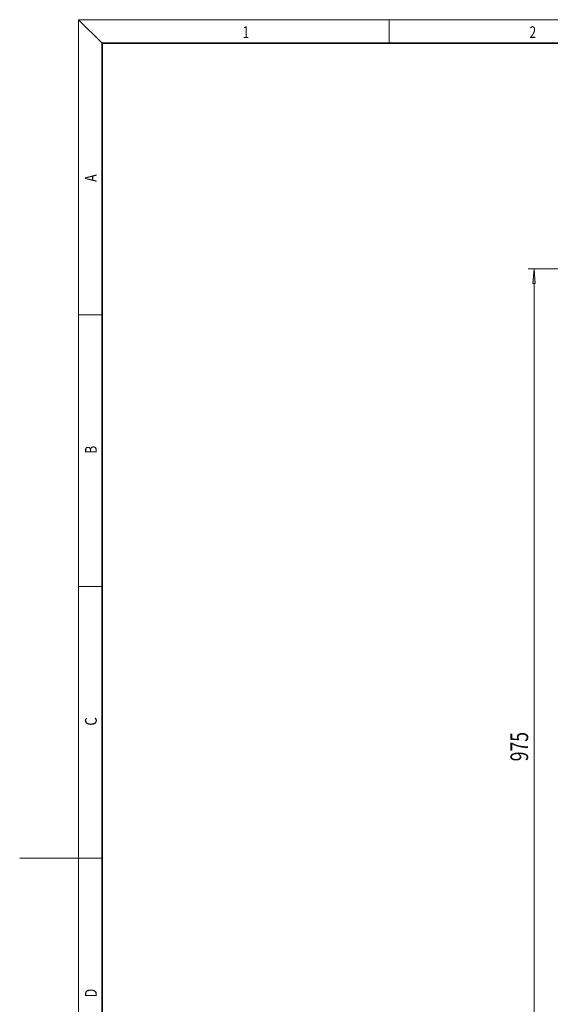
# Model space of a CAD drawing. Extents: x 6 to 414, y 6 to 291.
# Drawn here: x 6 to 96, y 124 to 291 of the extents above; entities that cross this region are included whole.
import ezdxf
from ezdxf.enums import TextEntityAlignment as Align

# ---------------------------------------------------------------- set-up
doc = ezdxf.new("R2010")
doc.units = 0
doc.layers.get('0').update_dxf_attribs({"lineweight": 13})
doc.styles.get("Standard").update_dxf_attribs({"font": 'isocp.shx'})
doc.dimstyles.get("Standard").update_dxf_attribs({"dimtxt": 2.5, "dimasz": 2.5, "dimexe": 1.25, "dimexo": 0.625, "dimtad": 1, "dimcen": 2.5, "dimadec": 0, "dimazin": 0, "dimtfac": 1, "dimtmove": 0, "dimatfit": 0, "dimfxl": 1, "dimarcsym": 0})

# ---------------------------------------------------------------- blocks, each defined once
blk = doc.blocks.new('*D67')
at = {"color": 7, "lineweight": 13}
for p, q in [((112.353526, 248.662953), (92.366445, 248.662953)), ((93.366445, 88.736775), (93.366445, 246.172464)), ((111.645192, 86.246286), (92.366445, 86.246286))]:
    blk.add_line(p, q, dxfattribs=at)
for points in [[(93.58434, 246.172464), (93.366445, 248.662953), (93.14856, 246.172464)], [(93.14856, 88.736775), (93.366445, 86.246286), (93.58434, 88.736775)]]:
    blk.add_lwpolyline(points, close=True, dxfattribs=at)
for points in [[(93.58434, 246.172464), (93.366445, 248.662953), (93.58434, 246.172464), (93.14856, 246.172464)], [(93.14856, 88.736775), (93.366445, 86.246286), (93.14856, 88.736775), (93.58434, 88.736775)]]:
    blk.add_solid(points, dxfattribs=at)
at = {"color": 7, "lineweight": 13, "width": 0.6}
blk.add_text('975', height=3, rotation=90.000003, dxfattribs=at).set_placement((92.366445, 164.962545), (92.366445, 169.946695), align=Align.FIT)
blk = doc.blocks.new('BLOCK353')
at = {"color": 7, "lineweight": 13, "width": 0.75}
blk.add_text('D', height=2, rotation=90.000003, dxfattribs=at).set_placement((19.092787, 124.848709), (19.092787, 126.302811), align=Align.FIT)
blk = doc.blocks.new('BLOCK354')
at = {"color": 7, "lineweight": 13, "width": 0.75}
blk.add_text('C', height=2, rotation=90.000003, dxfattribs=at).set_placement((19.092787, 171.016418), (19.092787, 172.46843), align=Align.FIT)
blk = doc.blocks.new('BLOCK355')
at = {"color": 7, "lineweight": 13, "width": 0.75}
blk.add_text('B', height=2, rotation=90.000003, dxfattribs=at).set_placement((19.092787, 217.241486), (19.092787, 218.576675), align=Align.FIT)
blk = doc.blocks.new('BLOCK356')
at = {"color": 7, "lineweight": 13, "width": 0.75}
blk.add_text('A', height=2, rotation=90.000003, dxfattribs=at).set_placement((19.092789, 263.433197), (19.092789, 264.718323), align=Align.FIT)
blk = doc.blocks.new('BLOCK369')
at = {"color": 7, "lineweight": 13, "width": 0.75}
blk.add_text('2', height=2, dxfattribs=at).set_placement((92.602715, 287.874939), (93.712593, 287.874939), align=Align.FIT)
blk = doc.blocks.new('BLOCK371')
at = {"color": 7, "lineweight": 13, "width": 0.75}
blk.add_text('1', height=2, dxfattribs=at).set_placement((43.852722, 287.874939), (44.962597, 287.874939), align=Align.FIT)

msp = doc.modelspace()

# ---------------------------------------------------------------- linework, layer by layer
at = {"color": 7, "lineweight": 13}
for p, q in [((20, 287), (16, 291)), ((16, 291), (414, 291)), ((16, 291), (16, 6)), ((68.75, 287), (68.75, 291)), ((16, 240.833333), (20, 240.833333)), ((16, 194.666667), (20, 194.666667)), ((16, 148.5), (6, 148.5)), ((16, 148.5), (20, 148.5))]:
    msp.add_line(p, q, dxfattribs=at)
at = {"color": 7, "lineweight": 35}
for p, q in [((410, 287), (20, 287)), ((20, 287), (20, 10))]:
    msp.add_line(p, q, dxfattribs=at)

# ---------------------------------------------------------------- block references
at = {"lineweight": 0}
for name in ['BLOCK371', 'BLOCK369', 'BLOCK356', 'BLOCK355', 'BLOCK354', 'BLOCK353']:
    msp.add_blockref(name, (0, 0), dxfattribs=at)

# ---------------------------------------------------------------- dimensions: what is measured, and where the dimension line sits
at = {"color": 0, "lineweight": 0}
dim = msp.add_linear_dim(base=(93.366447, 248.662953), p1=(111.645192, 86.246286), p2=(112.353526, 248.662953), angle=89.999523, dimstyle='STANDARD', override={"dimlfac": 6}, dxfattribs=at)
dim.commit()
dim.dimension.update_dxf_attribs({"geometry": '*D67', "text_midpoint": (93.366447, 167.45462), "dimtype": 160, "oblique_angle": 89.999523})

doc.saveas('drawing.dxf')
